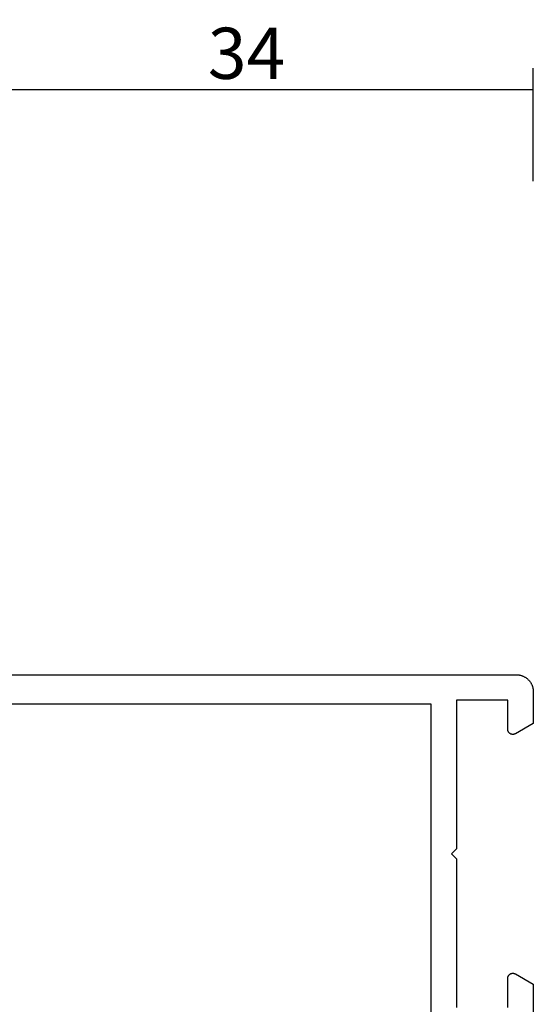
# Model space of a CAD drawing. Units: millimetres. Extents: x 0 to 3273, y -2421 to -50.
# Drawn here: x 2370 to 2400, y -2327 to -2270 of the extents above; entities that cross this region are included whole.
import ezdxf

# ---------------------------------------------------------------- set-up
doc = ezdxf.new("R2010")
doc.units = ezdxf.units.MM
doc.header["$PDMODE"] = 3
doc.header["$PDSIZE"] = -0.5
doc.layers.add('CrossSectionsDim', color=3, linetype='Continuous')
doc.layers.add('CrossSectionsProfils', color=7, linetype='Continuous')
doc.styles.add('CrossSection', font='simplex.shx', dxfattribs={"height": 3})
doc.dimstyles.new('CrossSection', dxfattribs={"dimtxt": 3, "dimasz": 3, "dimexe": 1.25, "dimexo": 0.625, "dimtad": 1, "dimdec": 1, "dimtxsty": 'CrossSection', "dimblk": 'NONE', "dimcen": 2.5, "dimclrd": 256, "dimclre": 256, "dimadec": 0, "dimazin": 2, "dimtfac": 1, "dimtdec": 4, "dimtofl": 0, "dimtmove": 0, "dimatfit": 3, "dimfxl": 1, "dimtolj": 1, "dimtzin": 0, "dimarcsym": 0})

# ---------------------------------------------------------------- blocks, each defined once
blk = doc.blocks.new('04_11065_X', base_point=(2044.274, 1139.167))
at = {"layer": 'CrossSectionsProfils', "flags": 128}
for points in [[(2005.674, 1201.167), (2043.274, 1201.167), (2043.307, 1201.167), (2043.34, 1201.165), (2043.372, 1201.163), (2043.405, 1201.159), (2043.437, 1201.154), (2043.469, 1201.148), (2043.501, 1201.141), (2043.533, 1201.133), (2043.565, 1201.124), (2043.596, 1201.114), (2043.627, 1201.103), (2043.657, 1201.091), (2043.687, 1201.078), (2043.717, 1201.064), (2043.746, 1201.049), (2043.774, 1201.033), (2043.802, 1201.017), (2043.83, 1200.999), (2043.857, 1200.98), (2043.883, 1200.961), (2043.909, 1200.94), (2043.934, 1200.919), (2043.958, 1200.897), (2043.981, 1200.875), (2044.004, 1200.851), (2044.026, 1200.827), (2044.047, 1200.802), (2044.068, 1200.776), (2044.087, 1200.75), (2044.106, 1200.723), (2044.124, 1200.696), (2044.14, 1200.667), (2044.156, 1200.639), (2044.171, 1200.61), (2044.185, 1200.58), (2044.198, 1200.55), (2044.21, 1200.52), (2044.221, 1200.489), (2044.231, 1200.458), (2044.24, 1200.426), (2044.248, 1200.395), (2044.255, 1200.363), (2044.261, 1200.33), (2044.266, 1200.298), (2044.269, 1200.265), (2044.272, 1200.233), (2044.274, 1200.2), (2044.274, 1200.167), (2044.274, 1200.167), (2044.274, 1198.314), (2043.224, 1197.708), (2043.213, 1197.701), (2043.201, 1197.696), (2043.189, 1197.69), (2043.177, 1197.686), (2043.165, 1197.681), (2043.152, 1197.678), (2043.139, 1197.675), (2043.126, 1197.672), (2043.113, 1197.67), (2043.1, 1197.669), (2043.087, 1197.668), (2043.074, 1197.667), (2043.061, 1197.668), (2043.048, 1197.669), (2043.035, 1197.67), (2043.022, 1197.672), (2043.009, 1197.675), (2042.997, 1197.678), (2042.984, 1197.681), (2042.972, 1197.686), (2042.96, 1197.69), (2042.948, 1197.696), (2042.936, 1197.701), (2042.924, 1197.708), (2042.913, 1197.714), (2042.902, 1197.722), (2042.892, 1197.729), (2042.881, 1197.738), (2042.872, 1197.746), (2042.862, 1197.755), (2042.853, 1197.765), (2042.844, 1197.775), (2042.836, 1197.785), (2042.829, 1197.795), (2042.821, 1197.806), (2042.814, 1197.817), (2042.808, 1197.829), (2042.802, 1197.841), (2042.797, 1197.853), (2042.792, 1197.865), (2042.788, 1197.877), (2042.785, 1197.89), (2042.781, 1197.903), (2042.779, 1197.915), (2042.777, 1197.928), (2042.775, 1197.941), (2042.775, 1197.954), (2042.774, 1197.967), (2042.774, 1197.967), (2042.774, 1199.667), (2039.774, 1199.667), (2039.774, 1190.967), (2039.474, 1190.667), (2039.774, 1190.367), (2039.774, 1181.667)], [(2042.774, 1181.667), (2042.774, 1183.367), (2042.775, 1183.381), (2042.775, 1183.394), (2042.777, 1183.407), (2042.779, 1183.42), (2042.781, 1183.432), (2042.785, 1183.445), (2042.788, 1183.458), (2042.792, 1183.47), (2042.797, 1183.482), (2042.802, 1183.494), (2042.808, 1183.506), (2042.814, 1183.517), (2042.821, 1183.529), (2042.829, 1183.54), (2042.836, 1183.55), (2042.844, 1183.56), (2042.853, 1183.57), (2042.862, 1183.58), (2042.872, 1183.589), (2042.881, 1183.597), (2042.892, 1183.605), (2042.902, 1183.613), (2042.913, 1183.62), (2042.924, 1183.627), (2042.936, 1183.634), (2042.948, 1183.639), (2042.96, 1183.645), (2042.972, 1183.649), (2042.984, 1183.654), (2042.997, 1183.657), (2043.009, 1183.66), (2043.022, 1183.663), (2043.035, 1183.665), (2043.048, 1183.666), (2043.061, 1183.667), (2043.074, 1183.667), (2043.087, 1183.667), (2043.1, 1183.666), (2043.113, 1183.665), (2043.126, 1183.663), (2043.139, 1183.66), (2043.152, 1183.657), (2043.165, 1183.654), (2043.177, 1183.649), (2043.189, 1183.645), (2043.201, 1183.639), (2043.213, 1183.634), (2043.224, 1183.627), (2043.224, 1183.627), (2044.274, 1183.021), (2044.274, 1178.814)], [(2038.274, 1179.167), (2010.674, 1179.167), (2010.674, 1199.467), (2038.274, 1199.467), (2038.274, 1179.167)]]:
    blk.add_lwpolyline(points, dxfattribs=at)
blk = doc.blocks.new('*D187')
at = {"layer": 'CrossSectionsDim', "lineweight": -2}
for p, q in [((2366.4, 90.825), (2366.4, 97.45)), ((2400, 90.825), (2400, 97.45)), ((2366.4, 96.2), (2400, 96.2))]:
    blk.add_line(p, q, dxfattribs=at)
at = {"layer": 'Defpoints', "color": 0}
for p in [(2400, 96.2), (2366.4, 90.2), (2400, 90.2)]:
    blk.add_point(p, dxfattribs=at)
at = {"layer": 'CrossSectionsDim', "color": 0, "insert": (2383.2, 98.325), "char_height": 3, "attachment_point": 5, "style": 'CrossSection'}
blk.add_mtext('\\A1;34', dxfattribs=at)
blk = doc.blocks.new('_NONE')
blk = doc.blocks.new('*D125')
at = {"layer": 'CrossSectionsDim', "lineweight": -2}
for p, q in [((2366.4, -2279.175), (2366.4, -2272.55)), ((2400, -2279.175), (2400, -2272.55)), ((2366.4, -2273.8), (2400, -2273.8))]:
    blk.add_line(p, q, dxfattribs=at)
at = {"layer": 'Defpoints', "color": 0}
for p in [(2400, -2273.8), (2366.4, -2279.8), (2400, -2279.8)]:
    blk.add_point(p, dxfattribs=at)
at = {"layer": 'CrossSectionsDim', "color": 0, "insert": (2383.2, -2271.675), "char_height": 3, "attachment_point": 5, "style": 'CrossSection'}
blk.add_mtext('\\A1;34', dxfattribs=at)
blk = doc.blocks.new('CS_4HORL1')
at = {"layer": 'CrossSectionsProfils'}
blk.add_blockref('04_11065_X', (2400, -0.1), dxfattribs=at)
at = {"layer": 'CrossSectionsDim'}
dim = blk.add_linear_dim(base=(2400, 96.2), p1=(2366.4, 90.2), p2=(2400, 90.2), text='34', dimstyle='CrossSection', override={"dimpost": '<>'}, dxfattribs=at)
dim.commit()
dim.dimension.update_dxf_attribs({"geometry": '*D187', "text_midpoint": (2383.2, 96.2), "dimtype": 160})

msp = doc.modelspace()

# ---------------------------------------------------------------- block references
msp.add_blockref('CS_4HORL1', (0, -2370))
at = {"layer": 'CrossSectionsProfils'}
msp.add_blockref('04_11065_X', (2400, -2370.1), dxfattribs=at)

# ---------------------------------------------------------------- dimensions: what is measured, and where the dimension line sits
at = {"layer": 'CrossSectionsDim'}
dim = msp.add_linear_dim(base=(2400, -2273.8), p1=(2366.4, -2279.8), p2=(2400, -2279.8), text='34', dimstyle='CrossSection', override={"dimpost": '<>'}, dxfattribs=at)
dim.commit()
dim.dimension.update_dxf_attribs({"geometry": '*D125', "text_midpoint": (2383.2, -2273.8), "dimtype": 160})

doc.saveas('drawing.dxf')
